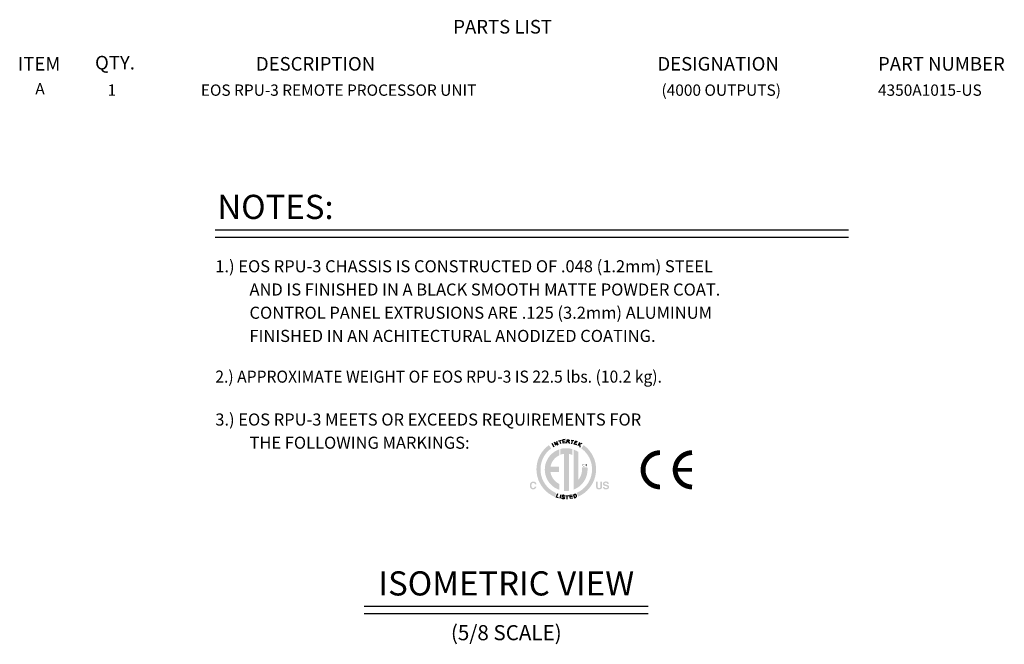
# Model space of a CAD drawing. Extents: x 2.9 to 43.8, y 1.2 to 31.7.
# Drawn here: x 27.5 to 43.8, y 21.4 to 31.7 of the extents above; entities that cross this region are included whole.
import ezdxf
from ezdxf.enums import TextEntityAlignment as Align

# ---------------------------------------------------------------- set-up
doc = ezdxf.new("R2010")
doc.units = 0
doc.header["$MEASUREMENT"] = 0
for name, color, linetype in [('4350A1015 - 4000 OUTPUT', 7, 'CONTINUOUS'), ('DIM', 1, 'CONTINUOUS'), ('LIST', 1, 'CONTINUOUS'), ('OBJECT', 7, 'CONTINUOUS')]:
    doc.layers.add(name, color=color, linetype=linetype)
doc.styles.get("Standard").update_dxf_attribs({"font": 'SIMPLEX'})
doc.styles.add('SWISSB', font='swissb.ttf')

msp = doc.modelspace()

# ---------------------------------------------------------------- hatches: boundary and pattern name
at = {"layer": 'DIM', "linetype": 'Continuous'}
h = msp.add_hatch(color=256, dxfattribs=at)
h.paths.add_polyline_path([(36.364, 23.866), (36.32, 23.888), (36.278, 23.915), (36.24, 23.946), (36.206, 23.982), (36.176, 24.021), (36.151, 24.063), (36.13, 24.109), (36.115, 24.157), (36.106, 24.207), (36.103, 24.259), (36.105, 24.302), (36.111, 24.343), (36.121, 24.382), (36.134, 24.42), (36.151, 24.456), (36.171, 24.491), (36.194, 24.523), (36.22, 24.553), (36.249, 24.58), (36.28, 24.605), (36.242, 24.66), (36.206, 24.631), (36.173, 24.6), (36.143, 24.565), (36.116, 24.528), (36.092, 24.488), (36.073, 24.446), (36.057, 24.402), (36.046, 24.356), (36.039, 24.308), (36.036, 24.259), (36.04, 24.199), (36.051, 24.14), (36.068, 24.084), (36.092, 24.031), (36.122, 23.982), (36.156, 23.936), (36.196, 23.895), (36.241, 23.859), (36.289, 23.828), (36.341, 23.803)])
h.paths.add_polyline_path([(35.944, 24.041), (35.947, 24.044), (35.95, 24.047), (35.954, 24.049), (35.957, 24.051), (35.961, 24.053), (35.965, 24.054), (35.969, 24.055), (35.973, 24.056), (35.977, 24.056), (35.982, 24.057), (35.988, 24.056), (35.993, 24.056), (35.999, 24.055), (36.004, 24.053), (36.008, 24.052), (36.013, 24.049), (36.017, 24.047), (36.021, 24.044), (36.024, 24.04), (36.027, 24.036), (36.028, 24.034), (36.03, 24.032), (36.031, 24.029), (36.032, 24.027), (36.033, 24.025), (36.034, 24.022), (36.034, 24.02), (36.035, 24.018), (36.035, 24.015), (36.035, 24.013), (36.01, 24.013), (36.009, 24.015), (36.009, 24.016), (36.008, 24.018), (36.007, 24.019), (36.007, 24.021), (36.006, 24.022), (36.005, 24.023), (36.005, 24.025), (36.004, 24.026), (36.003, 24.026), (36.002, 24.028), (36, 24.029), (35.998, 24.031), (35.997, 24.032), (35.995, 24.033), (35.993, 24.033), (35.99, 24.034), (35.988, 24.034), (35.985, 24.034), (35.983, 24.035), (35.98, 24.034), (35.978, 24.034), (35.975, 24.034), (35.973, 24.033), (35.97, 24.032), (35.968, 24.03), (35.966, 24.029), (35.964, 24.027), (35.963, 24.025), (35.961, 24.023), (35.96, 24.021), (35.958, 24.018), (35.957, 24.016), (35.956, 24.013), (35.955, 24.009), (35.954, 24.006), (35.954, 24.003), (35.953, 23.999), (35.953, 23.995), (35.953, 23.991), (35.953, 23.987), (35.953, 23.983), (35.954, 23.98), (35.954, 23.976), (35.955, 23.973), (35.956, 23.97), (35.957, 23.967), (35.958, 23.964), (35.96, 23.962), (35.961, 23.96), (35.963, 23.958), (35.965, 23.956), (35.967, 23.955), (35.969, 23.953), (35.971, 23.952), (35.973, 23.951), (35.975, 23.951), (35.978, 23.95), (35.98, 23.95), (35.983, 23.95), (35.985, 23.95), (35.988, 23.95), (35.99, 23.95), (35.992, 23.951), (35.994, 23.952), (35.996, 23.953), (35.998, 23.954), (36, 23.955), (36.001, 23.957), (36.003, 23.958), (36.004, 23.96), (36.004, 23.961), (36.005, 23.962), (36.006, 23.963), (36.006, 23.964), (36.007, 23.966), (36.008, 23.968), (36.008, 23.969), (36.009, 23.971), (36.009, 23.973), (36.035, 23.973), (36.034, 23.969), (36.033, 23.965), (36.032, 23.961), (36.031, 23.958), (36.029, 23.955), (36.027, 23.951), (36.025, 23.948), (36.023, 23.945), (36.021, 23.943), (36.018, 23.94), (36.015, 23.938), (36.012, 23.936), (36.009, 23.934), (36.006, 23.932), (36.003, 23.931), (35.999, 23.93), (35.995, 23.929), (35.991, 23.928), (35.987, 23.928), (35.983, 23.927), (35.978, 23.928), (35.973, 23.928), (35.968, 23.929), (35.964, 23.93), (35.96, 23.932), (35.956, 23.934), (35.952, 23.936), (35.948, 23.938), (35.945, 23.941), (35.942, 23.945), (35.939, 23.948), (35.936, 23.952), (35.934, 23.956), (35.932, 23.96), (35.93, 23.965), (35.929, 23.97), (35.928, 23.975), (35.927, 23.98), (35.927, 23.986), (35.927, 23.992), (35.927, 23.998), (35.927, 24.004), (35.928, 24.01), (35.929, 24.015), (35.931, 24.02), (35.933, 24.025), (35.935, 24.03), (35.938, 24.034), (35.941, 24.038)])
h.paths.add_polyline_path([(37.023, 24.054), (37.049, 24.054), (37.049, 23.979), (37.049, 23.976), (37.049, 23.974), (37.05, 23.972), (37.05, 23.969), (37.05, 23.968), (37.05, 23.966), (37.051, 23.964), (37.051, 23.963), (37.052, 23.961), (37.052, 23.96), (37.053, 23.958), (37.055, 23.956), (37.056, 23.955), (37.058, 23.953), (37.06, 23.952), (37.062, 23.951), (37.064, 23.951), (37.067, 23.95), (37.07, 23.95), (37.073, 23.95), (37.076, 23.95), (37.078, 23.95), (37.081, 23.951), (37.083, 23.951), (37.086, 23.952), (37.087, 23.953), (37.089, 23.955), (37.091, 23.956), (37.092, 23.958), (37.093, 23.96), (37.094, 23.961), (37.094, 23.963), (37.094, 23.964), (37.095, 23.966), (37.095, 23.968), (37.095, 23.969), (37.096, 23.972), (37.096, 23.974), (37.096, 23.976), (37.096, 23.979), (37.096, 24.054), (37.122, 24.054), (37.122, 23.978), (37.122, 23.975), (37.122, 23.971), (37.122, 23.967), (37.121, 23.964), (37.121, 23.961), (37.12, 23.958), (37.119, 23.955), (37.118, 23.952), (37.117, 23.95), (37.116, 23.948), (37.114, 23.944), (37.111, 23.94), (37.108, 23.937), (37.104, 23.935), (37.1, 23.933), (37.095, 23.931), (37.09, 23.929), (37.085, 23.928), (37.079, 23.928), (37.073, 23.927), (37.066, 23.928), (37.061, 23.928), (37.055, 23.929), (37.05, 23.931), (37.046, 23.933), (37.042, 23.935), (37.038, 23.937), (37.034, 23.94), (37.032, 23.944), (37.029, 23.948), (37.028, 23.95), (37.027, 23.952), (37.026, 23.955), (37.025, 23.958), (37.024, 23.961), (37.024, 23.964), (37.024, 23.967), (37.023, 23.971), (37.023, 23.975), (37.023, 23.978)])
h.paths.add_polyline_path([(37.161, 23.969), (37.161, 23.967), (37.161, 23.966), (37.161, 23.964), (37.162, 23.963), (37.162, 23.962), (37.163, 23.96), (37.163, 23.959), (37.164, 23.958), (37.165, 23.957), (37.165, 23.956), (37.167, 23.955), (37.168, 23.954), (37.17, 23.952), (37.172, 23.951), (37.174, 23.951), (37.176, 23.95), (37.179, 23.949), (37.181, 23.949), (37.184, 23.949), (37.187, 23.949), (37.189, 23.949), (37.191, 23.949), (37.192, 23.949), (37.194, 23.949), (37.195, 23.949), (37.197, 23.949), (37.198, 23.95), (37.2, 23.95), (37.201, 23.95), (37.202, 23.951), (37.204, 23.951), (37.206, 23.952), (37.208, 23.954), (37.209, 23.955), (37.21, 23.956), (37.211, 23.958), (37.212, 23.959), (37.213, 23.961), (37.213, 23.963), (37.213, 23.965), (37.213, 23.966), (37.213, 23.967), (37.213, 23.968), (37.212, 23.969), (37.212, 23.97), (37.211, 23.971), (37.21, 23.972), (37.21, 23.973), (37.209, 23.974), (37.208, 23.974), (37.206, 23.975), (37.205, 23.976), (37.204, 23.976), (37.202, 23.977), (37.201, 23.978), (37.199, 23.978), (37.197, 23.979), (37.195, 23.979), (37.193, 23.98), (37.191, 23.98), (37.177, 23.983), (37.174, 23.984), (37.17, 23.985), (37.167, 23.986), (37.164, 23.987), (37.161, 23.988), (37.158, 23.989), (37.156, 23.99), (37.154, 23.991), (37.152, 23.992), (37.15, 23.993), (37.148, 23.995), (37.146, 23.997), (37.144, 23.999), (37.142, 24.001), (37.141, 24.004), (37.14, 24.006), (37.139, 24.009), (37.138, 24.013), (37.138, 24.016), (37.138, 24.02), (37.138, 24.023), (37.138, 24.026), (37.139, 24.029), (37.14, 24.032), (37.141, 24.035), (37.142, 24.037), (37.144, 24.04), (37.146, 24.043), (37.148, 24.045), (37.15, 24.047), (37.153, 24.049), (37.155, 24.051), (37.158, 24.053), (37.162, 24.054), (37.165, 24.055), (37.169, 24.056), (37.173, 24.057), (37.177, 24.058), (37.181, 24.058), (37.186, 24.058), (37.19, 24.058), (37.193, 24.058), (37.197, 24.057), (37.201, 24.057), (37.204, 24.056), (37.207, 24.054), (37.21, 24.053), (37.214, 24.052), (37.216, 24.05), (37.219, 24.048), (37.222, 24.046), (37.224, 24.043), (37.226, 24.041), (37.228, 24.038), (37.23, 24.035), (37.231, 24.032), (37.232, 24.029), (37.233, 24.025), (37.234, 24.022), (37.234, 24.018), (37.209, 24.018), (37.209, 24.02), (37.208, 24.022), (37.208, 24.024), (37.207, 24.026), (37.206, 24.027), (37.205, 24.029), (37.204, 24.03), (37.203, 24.031), (37.201, 24.033), (37.199, 24.034), (37.198, 24.034), (37.197, 24.035), (37.195, 24.035), (37.194, 24.036), (37.192, 24.036), (37.191, 24.036), (37.189, 24.036), (37.187, 24.037), (37.186, 24.037), (37.184, 24.037), (37.182, 24.037), (37.18, 24.037), (37.178, 24.036), (37.177, 24.036), (37.175, 24.036), (37.173, 24.035), (37.172, 24.035), (37.17, 24.034), (37.169, 24.033), (37.168, 24.033), (37.167, 24.032), (37.166, 24.031), (37.165, 24.03), (37.164, 24.029), (37.163, 24.028), (37.163, 24.027), (37.162, 24.025), (37.162, 24.024), (37.162, 24.023), (37.162, 24.021), (37.162, 24.02), (37.162, 24.019), (37.162, 24.018), (37.163, 24.017), (37.163, 24.016), (37.164, 24.015), (37.165, 24.014), (37.166, 24.013), (37.167, 24.012), (37.168, 24.011), (37.169, 24.011), (37.17, 24.011), (37.171, 24.01), (37.172, 24.01), (37.174, 24.009), (37.175, 24.009), (37.177, 24.008), (37.179, 24.007), (37.182, 24.007), (37.184, 24.006), (37.206, 24.001), (37.208, 24), (37.211, 24), (37.213, 23.999), (37.216, 23.998), (37.218, 23.997), (37.22, 23.996), (37.222, 23.995), (37.224, 23.994), (37.225, 23.993), (37.227, 23.992), (37.229, 23.99), (37.231, 23.988), (37.232, 23.986), (37.234, 23.984), (37.235, 23.982), (37.236, 23.979), (37.237, 23.976), (37.237, 23.973), (37.238, 23.97), (37.238, 23.967), (37.238, 23.964), (37.237, 23.96), (37.237, 23.957), (37.236, 23.954), (37.235, 23.951), (37.233, 23.949), (37.231, 23.946), (37.23, 23.943), (37.227, 23.941), (37.225, 23.939), (37.222, 23.937), (37.219, 23.935), (37.216, 23.933), (37.213, 23.932), (37.209, 23.93), (37.205, 23.929), (37.201, 23.928), (37.197, 23.928), (37.193, 23.928), (37.188, 23.927), (37.183, 23.928), (37.179, 23.928), (37.174, 23.928), (37.17, 23.929), (37.166, 23.93), (37.162, 23.931), (37.159, 23.933), (37.156, 23.935), (37.153, 23.936), (37.15, 23.939), (37.147, 23.941), (37.145, 23.943), (37.143, 23.946), (37.141, 23.949), (37.139, 23.952), (37.138, 23.955), (37.137, 23.958), (37.136, 23.962), (37.136, 23.965), (37.136, 23.969)])
h.paths.add_polyline_path([(36.818, 24.66), (36.777, 24.607), (36.809, 24.582), (36.838, 24.554), (36.864, 24.524), (36.887, 24.492), (36.908, 24.458), (36.925, 24.421), (36.938, 24.383), (36.948, 24.343), (36.954, 24.302), (36.956, 24.259), (36.953, 24.208), (36.944, 24.158), (36.93, 24.111), (36.91, 24.066), (36.885, 24.024), (36.856, 23.985), (36.823, 23.95), (36.786, 23.919), (36.746, 23.892), (36.702, 23.869), (36.727, 23.808), (36.778, 23.833), (36.825, 23.865), (36.868, 23.901), (36.907, 23.942), (36.94, 23.987), (36.969, 24.035), (36.992, 24.087), (37.009, 24.142), (37.019, 24.2), (37.023, 24.259), (37.021, 24.308), (37.014, 24.356), (37.002, 24.402), (36.987, 24.446), (36.967, 24.488), (36.944, 24.527), (36.917, 24.565), (36.887, 24.599), (36.854, 24.631)])
h.paths.add_polyline_path([(36.88, 24.292), (36.788, 24.292), (36.789, 24.288), (36.789, 24.285), (36.789, 24.281), (36.79, 24.277), (36.79, 24.274), (36.79, 24.27), (36.791, 24.266), (36.791, 24.263), (36.791, 24.259), (36.791, 24.255), (36.79, 24.237), (36.788, 24.218), (36.785, 24.2), (36.781, 24.183), (36.775, 24.166), (36.769, 24.149), (36.761, 24.134), (36.752, 24.118), (36.743, 24.104), (36.732, 24.09), (36.732, 24.545), (36.724, 24.551), (36.716, 24.556), (36.708, 24.56), (36.701, 24.565), (36.692, 24.569), (36.684, 24.573), (36.676, 24.577), (36.667, 24.581), (36.659, 24.584), (36.65, 24.588), (36.65, 23.923), (36.689, 23.94), (36.726, 23.962), (36.76, 23.988), (36.79, 24.017), (36.816, 24.051), (36.839, 24.087), (36.857, 24.126), (36.871, 24.167), (36.879, 24.21), (36.882, 24.255), (36.882, 24.259), (36.882, 24.263), (36.881, 24.266), (36.881, 24.27), (36.881, 24.274), (36.881, 24.277), (36.881, 24.281), (36.88, 24.285), (36.88, 24.288)])
h.paths.add_polyline_path([(36.434, 24.597), (36.434, 24.501), (36.439, 24.503), (36.445, 24.505), (36.45, 24.507), (36.456, 24.508), (36.461, 24.51), (36.467, 24.511), (36.473, 24.512), (36.478, 24.514), (36.484, 24.515), (36.49, 24.516), (36.49, 23.903), (36.494, 23.903), (36.497, 23.903), (36.501, 23.902), (36.505, 23.902), (36.509, 23.902), (36.513, 23.902), (36.516, 23.902), (36.52, 23.902), (36.524, 23.901), (36.528, 23.901), (36.532, 23.901), (36.537, 23.902), (36.542, 23.902), (36.546, 23.902), (36.551, 23.902), (36.556, 23.903), (36.56, 23.903), (36.565, 23.903), (36.569, 23.904), (36.574, 23.904), (36.574, 24.514), (36.58, 24.513), (36.586, 24.512), (36.592, 24.51), (36.598, 24.509), (36.603, 24.507), (36.609, 24.505), (36.615, 24.503), (36.621, 24.501), (36.626, 24.499), (36.632, 24.497), (36.632, 24.594), (36.622, 24.597), (36.612, 24.599), (36.602, 24.601), (36.591, 24.603), (36.581, 24.605), (36.57, 24.607), (36.56, 24.608), (36.549, 24.608), (36.539, 24.609), (36.528, 24.609), (36.518, 24.609), (36.508, 24.609), (36.499, 24.608), (36.489, 24.607), (36.48, 24.606), (36.47, 24.605), (36.461, 24.603), (36.452, 24.601), (36.443, 24.599)])
h.paths.add_polyline_path([(36.174, 24.255), (36.177, 24.209), (36.186, 24.165), (36.2, 24.123), (36.219, 24.083), (36.242, 24.046), (36.27, 24.013), (36.302, 23.983), (36.337, 23.957), (36.375, 23.936), (36.416, 23.92), (36.416, 24.017), (36.393, 24.029), (36.372, 24.043), (36.352, 24.059), (36.334, 24.077), (36.318, 24.097), (36.304, 24.118), (36.291, 24.14), (36.281, 24.164), (36.273, 24.189), (36.268, 24.214), (36.411, 24.214), (36.411, 24.302), (36.269, 24.302), (36.275, 24.327), (36.283, 24.351), (36.293, 24.374), (36.305, 24.395), (36.32, 24.416), (36.336, 24.435), (36.353, 24.452), (36.373, 24.468), (36.394, 24.481), (36.416, 24.493), (36.416, 24.591), (36.375, 24.574), (36.337, 24.553), (36.302, 24.527), (36.27, 24.498), (36.242, 24.464), (36.219, 24.427), (36.2, 24.388), (36.186, 24.346), (36.177, 24.301)])

# ---------------------------------------------------------------- linework, layer by layer
at = {"layer": 'DIM'}
for p, q in [((30.721, 28.224), (41.202, 28.224)), ((30.721, 28.104), (41.202, 28.104)), ((36.291, 24.69), (36.323, 24.634)), ((36.357, 24.652), (36.334, 24.711)), ((36.334, 24.711), (36.392, 24.667)), ((36.369, 24.726), (36.392, 24.667)), ((36.399, 24.73), (36.448, 24.741)), ((36.437, 24.679), (36.424, 24.736)), ((36.513, 24.751), (36.474, 24.746)), ((36.48, 24.693), (36.474, 24.746)), ((36.514, 24.725), (36.477, 24.721)), ((36.521, 24.697), (36.48, 24.693)), ((36.539, 24.691), (36.542, 24.749)), ((36.561, 24.721), (36.54, 24.722)), ((36.542, 24.749), (36.567, 24.747)), ((36.573, 24.723), (36.561, 24.721)), ((36.561, 24.721), (36.581, 24.688)), ((36.567, 24.747), (36.578, 24.743)), ((36.579, 24.731), (36.573, 24.723)), ((36.578, 24.743), (36.579, 24.731)), ((36.608, 24.744), (36.657, 24.734)), ((36.621, 24.682), (36.633, 24.739)), ((36.663, 24.677), (36.68, 24.728)), ((36.702, 24.664), (36.663, 24.677)), ((36.707, 24.693), (36.672, 24.704)), ((36.718, 24.716), (36.68, 24.728)), ((36.749, 24.705), (36.719, 24.649)), ((36.785, 24.686), (36.73, 24.67)), ((36.757, 24.629), (36.753, 24.677)), ((36.383, 23.855), (36.365, 23.799)), ((36.401, 23.787), (36.365, 23.799)), ((36.439, 23.839), (36.425, 23.776)), ((36.519, 23.823), (36.57, 23.825)), ((36.546, 23.765), (36.545, 23.824)), ((36.629, 23.834), (36.59, 23.827)), ((36.599, 23.774), (36.59, 23.827)), ((36.631, 23.809), (36.594, 23.802)), ((36.649, 23.84), (36.666, 23.845)), ((36.649, 23.84), (36.666, 23.789)), ((36.666, 23.789), (36.683, 23.795)), ((36.639, 23.781), (36.599, 23.774)), ((33.183, 21.992), (37.887, 21.992)), ((33.183, 21.872), (37.887, 21.872))]:
    msp.add_line(p, q, dxfattribs=at)
msp.add_lwpolyline([(38.081, 24.536, 0.0803, 0.0803, 0), (38.063, 24.535, 0.0803, 0.0803, 0), (38.045, 24.533, 0.0803, 0.0803, 0), (38.027, 24.53, 0.0803, 0.0803, 0), (38.01, 24.526, 0.0803, 0.0803, 0), (37.992, 24.521, 0.0803, 0.0803, 0), (37.975, 24.514, 0.0803, 0.0803, 0), (37.959, 24.507, 0.0803, 0.0803, 0), (37.943, 24.498, 0.0803, 0.0803, 0), (37.928, 24.489, 0.0803, 0.0803, 0), (37.913, 24.478, 0.0803, 0.0803, 0), (37.899, 24.467, 0.0803, 0.0803, 0), (37.886, 24.454, 0.0803, 0.0803, 0), (37.873, 24.441, 0.0803, 0.0803, 0), (37.862, 24.427, 0.0803, 0.0803, 0), (37.851, 24.413, 0.0803, 0.0803, 0), (37.841, 24.398, 0.0803, 0.0803, 0), (37.832, 24.382, 0.0803, 0.0803, 0), (37.825, 24.366, 0.0803, 0.0803, 0), (37.818, 24.349, 0.0803, 0.0803, 0), (37.812, 24.332, 0.0803, 0.0803, 0), (37.808, 24.314, 0.0803, 0.0803, 0), (37.804, 24.296, 0.0803, 0.0803, 0), (37.802, 24.279, 0.0803, 0.0803, 0), (37.801, 24.261, 0.0803, 0.0803, 0), (37.801, 24.242, 0.0803, 0.0803, 0), (37.802, 24.224, 0.0803, 0.0803, 0), (37.804, 24.206, 0.0803, 0.0803, 0), (37.808, 24.189, 0.0803, 0.0803, 0), (37.812, 24.171, 0.0803, 0.0803, 0), (37.818, 24.154, 0.0803, 0.0803, 0), (37.825, 24.137, 0.0803, 0.0803, 0), (37.832, 24.121, 0.0803, 0.0803, 0), (37.841, 24.105, 0.0803, 0.0803, 0), (37.851, 24.09, 0.0803, 0.0803, 0), (37.862, 24.075, 0.0803, 0.0803, 0), (37.873, 24.062, 0.0803, 0.0803, 0), (37.886, 24.049, 0.0803, 0.0803, 0), (37.899, 24.036, 0.0803, 0.0803, 0), (37.913, 24.025, 0.0803, 0.0803, 0), (37.928, 24.014, 0.0803, 0.0803, 0), (37.943, 24.005, 0.0803, 0.0803, 0), (37.959, 23.996, 0.0803, 0.0803, 0), (37.975, 23.989, 0.0803, 0.0803, 0), (37.992, 23.982, 0.0803, 0.0803, 0), (38.01, 23.977, 0.0803, 0.0803, 0), (38.027, 23.973, 0.0803, 0.0803, 0), (38.045, 23.97, 0.0803, 0.0803, 0), (38.063, 23.968, 0.0803, 0.0803, 0), (38.081, 23.967, 0.0803, 0.0803, 0)], format="xyseb", dxfattribs=at)
for points, const_width in [([(38.612, 24.536), (38.594, 24.535), (38.576, 24.533), (38.558, 24.53), (38.541, 24.526), (38.524, 24.521), (38.507, 24.514), (38.49, 24.507), (38.474, 24.498), (38.459, 24.489), (38.444, 24.478), (38.43, 24.467), (38.417, 24.454), (38.405, 24.441), (38.393, 24.427), (38.382, 24.413), (38.372, 24.398), (38.364, 24.382), (38.356, 24.366), (38.349, 24.349), (38.344, 24.332), (38.339, 24.314), (38.336, 24.296), (38.333, 24.279), (38.332, 24.261), (38.332, 24.242), (38.333, 24.224), (38.336, 24.206), (38.339, 24.189), (38.344, 24.171), (38.349, 24.154), (38.356, 24.137), (38.364, 24.121), (38.372, 24.105), (38.382, 24.09), (38.393, 24.075), (38.405, 24.062), (38.417, 24.049), (38.43, 24.036), (38.444, 24.025), (38.459, 24.014), (38.474, 24.005), (38.49, 23.996), (38.507, 23.989), (38.524, 23.982), (38.541, 23.977), (38.558, 23.973), (38.576, 23.97), (38.594, 23.968), (38.612, 23.967)], 0.0803), ([(38.372, 24.251), (38.612, 24.251)], 0.0632)]:
    msp.add_lwpolyline(points, dxfattribs=dict(at, const_width=const_width))
msp.add_lwpolyline([(36.501, 23.812), (36.5, 23.815), (36.499, 23.818), (36.498, 23.82), (36.497, 23.822), (36.496, 23.823), (36.494, 23.825), (36.492, 23.826), (36.49, 23.827), (36.489, 23.828), (36.487, 23.828), (36.484, 23.829), (36.482, 23.829), (36.48, 23.829), (36.478, 23.829), (36.477, 23.829), (36.475, 23.829), (36.473, 23.829), (36.472, 23.828), (36.47, 23.828), (36.469, 23.827), (36.468, 23.826), (36.467, 23.825), (36.466, 23.824), (36.465, 23.823), (36.465, 23.822), (36.464, 23.821), (36.464, 23.82), (36.464, 23.819), (36.464, 23.817), (36.464, 23.816), (36.464, 23.815), (36.464, 23.814), (36.465, 23.812), (36.466, 23.811), (36.466, 23.81), (36.468, 23.809), (36.469, 23.808), (36.47, 23.807), (36.472, 23.805), (36.474, 23.804), (36.477, 23.803), (36.479, 23.802), (36.482, 23.8), (36.484, 23.799), (36.487, 23.797), (36.489, 23.796), (36.491, 23.795), (36.493, 23.793), (36.495, 23.792), (36.496, 23.79), (36.497, 23.789), (36.497, 23.787), (36.498, 23.786), (36.498, 23.785), (36.498, 23.783), (36.498, 23.782), (36.497, 23.78), (36.497, 23.779), (36.496, 23.778), (36.496, 23.777), (36.495, 23.776), (36.494, 23.774), (36.493, 23.773), (36.491, 23.773), (36.49, 23.772), (36.489, 23.771), (36.487, 23.771), (36.485, 23.77), (36.483, 23.77), (36.482, 23.77), (36.48, 23.769), (36.478, 23.769), (36.476, 23.77), (36.474, 23.77), (36.472, 23.77), (36.47, 23.771), (36.469, 23.772), (36.467, 23.773), (36.465, 23.774), (36.464, 23.775), (36.462, 23.776), (36.461, 23.778), (36.46, 23.779), (36.459, 23.781), (36.458, 23.783), (36.458, 23.785), (36.457, 23.788), (36.457, 23.79)], dxfattribs=at)
msp.add_arc((36.673, 23.819), 0.0266, 292.526, 105.0281, dxfattribs=at)

# ---------------------------------------------------------------- texts
at = {"layer": '4350A1015 - 4000 OUTPUT'}
msp.add_text('(4000 OUTPUTS)', height=0.1875, dxfattribs=at).set_placement((39.094, 30.443), align=Align.CENTER)
msp.add_text('4350A1015-US', height=0.1875, dxfattribs=at).set_placement((41.689, 30.443))
at = {"layer": 'DIM'}
for s, height, p in [('NOTES:', 0.4, (31.717, 28.404)), ('ISOMETRIC VIEW', 0.4, (35.537, 22.171)), ('(5/8 SCALE)', 0.25, (35.537, 21.43))]:
    msp.add_text(s, height=height, dxfattribs=at).set_placement(p, align=Align.CENTER)
for s, height, p in [('1.) EOS RPU-3 CHASSIS IS CONSTRUCTED OF .048 (1.2mm) STEEL', 0.2, (30.721, 27.521)), ('AND IS FINISHED IN A BLACK SMOOTH MATTE POWDER COAT.', 0.2, (31.287, 27.136)), ('CONTROL PANEL EXTRUSIONS ARE .125 (3.2mm) ALUMINUM', 0.2, (31.287, 26.752)), ('FINISHED IN AN ACHITECTURAL ANODIZED COATING.', 0.2, (31.287, 26.368)), ('3.) EOS RPU-3 MEETS OR EXCEEDS REQUIREMENTS FOR', 0.2, (30.721, 24.984)), ('THE FOLLOWING MARKINGS:', 0.2, (31.287, 24.6)), ('CM', 0.0404, (36.797, 24.309))]:
    msp.add_text(s, height=height, dxfattribs=at).set_placement(p)
at = {"layer": 'DIM', "width": 0.95}
msp.add_text('2.) APPROXIMATE WEIGHT OF EOS RPU-3 IS 22.5 lbs. (10.2 kg).', height=0.2, dxfattribs=at).set_placement((30.721, 25.694))
at = {"layer": 'LIST', "style": 'SWISSB'}
for s, p in [('PARTS LIST', (34.659, 31.474)), ('ITEM', (27.453, 30.86)), ('QTY.', (28.731, 30.879)), ('DESCRIPTION', (31.393, 30.86)), ('DESIGNATION', (38.039, 30.86)), ('PART NUMBER', (41.689, 30.86))]:
    msp.add_text(s, height=0.225, dxfattribs=at).set_placement(p)
at = {"layer": 'OBJECT'}
for s, p in [('A', (27.82, 30.465)), ('1', (29.009, 30.443))]:
    msp.add_text(s, height=0.188, dxfattribs=at).set_placement(p, align=Align.CENTER)
msp.add_text('EOS RPU-3 REMOTE PROCESSOR UNIT', height=0.1875, dxfattribs=at).set_placement((30.482, 30.443))

doc.saveas('drawing.dxf')
